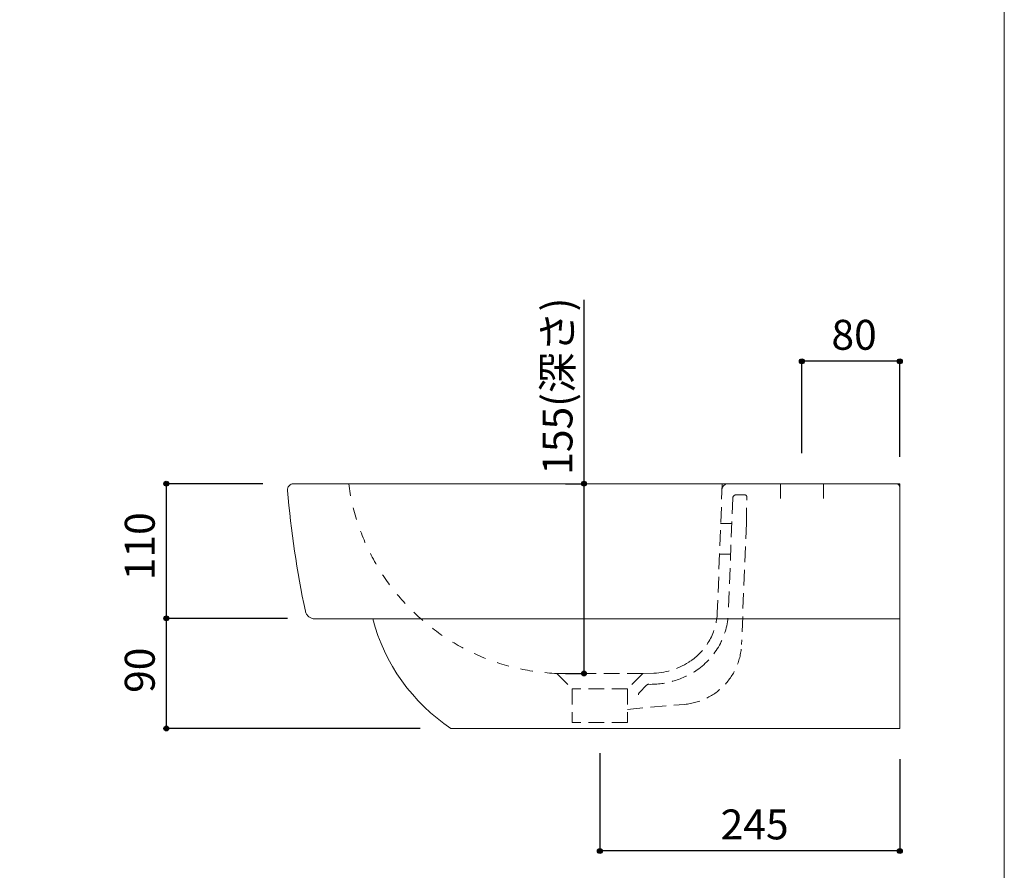
# Model space of a CAD drawing. Units: millimetres. Extents: x -975 to 975, y -1428 to 1406.
# Drawn here: x 171 to 975, y -706 to -11 of the extents above; entities that cross this region are included whole.
import ezdxf

# ---------------------------------------------------------------- set-up
doc = ezdxf.new("R2010")
doc.units = ezdxf.units.MM
doc.header["$LTSCALE"] = 50.8
doc.header["$PDMODE"] = 1
doc.header["$PDSIZE"] = -2
doc.linetypes.add('STYLE_01', pattern=[0.375, 0.25, -0.125])
doc.linetypes.add('STYLE_13', pattern=[0.393701, 0.19685, -0.19685])
for name, color, linetype in [('ARJ70-0907', 7, 'Continuous'), ('notes', 7, 'Continuous'), ('template', 7, 'Continuous')]:
    doc.layers.add(name, color=color, linetype=linetype)
doc.styles.add('ＭＳ ゴシック', font='txt', dxfattribs={"bigfont": 'ＭＳ ゴシック'})
doc.dimstyles.new('tform線あり', dxfattribs={"dimtxt": 24.432617, "dimasz": 3.999756, "dimexe": 0, "dimexo": 25, "dimgap": 0.5, "dimtad": 1, "dimdec": 1, "dimzin": 11, "dimdsep": 46, "dimtxsty": 'ＭＳ ゴシック', "dimblk": 'DOT', "dimcen": 0, "dimazin": 0, "dimtfac": 1, "dimtdec": 1, "dimtix": 1, "dimtofl": 0, "dimtmove": 0, "dimatfit": 0, "dimldrblk": 'DOT', "dimfxl": 1, "dimfrac": 2, "dimtolj": 1, "dimtzin": 11, "dimarcsym": 0})

# ---------------------------------------------------------------- blocks, each defined once
blk = doc.blocks.new('*D8')
at = {"linetype": 'Continuous', "lineweight": -2}
h = blk.add_hatch(color=0, dxfattribs=at)
edge = h.paths.add_edge_path()
edge.add_arc((809.75, -290.09), 2, 0, 360, ccw=False)
h = blk.add_hatch(color=0, dxfattribs=at)
edge = h.paths.add_edge_path()
edge.add_arc((889.7, -290.09), 2, 0, 360, ccw=False)
at = {"color": 0, "linetype": 'Continuous', "lineweight": -2}
for p, q in [((809.75, -365.09), (809.75, -290.09)), ((889.7, -290.09), (809.75, -290.09)), ((889.7, -368.09), (889.7, -290.09))]:
    blk.add_line(p, q, dxfattribs=at)
for centre in [(809.75, -290.09), (889.7, -290.09)]:
    blk.add_circle(centre, 2, dxfattribs=at)
at = {"layer": 'Defpoints', "color": 0, "lineweight": 0}
for p in [(889.7, -290.09), (809.75, -390.09), (889.7, -393.09)]:
    blk.add_point(p, dxfattribs=at)
at = {"color": 0, "linetype": 'Continuous', "lineweight": -2}
blk.add_wipeout([(833.85, -285.09), (865.6, -285.09), (865.6, -253.34), (833.85, -253.34)], dxfattribs=at)
at = {"color": 0, "insert": (833.85, -256.21), "char_height": 24.433, "attachment_point": 1, "line_spacing_factor": 0.782827, "style": 'ＭＳ ゴシック'}
blk.add_mtext('80', dxfattribs=at)
blk = doc.blocks.new('_DOT')
at = {"color": 0, "linetype": 'ByBlock', "lineweight": -2}
blk.add_line((-0.5, 0), (-1, 0), dxfattribs=at)
at = {"color": 0, "linetype": 'ByBlock', "lineweight": -2, "const_width": 0.5}
blk.add_lwpolyline([(-0.25, 0, 1), (0.25, 0, 1)], format="xyb", close=True, dxfattribs=at)
blk = doc.blocks.new('*D9')
at = {"linetype": 'Continuous', "lineweight": -2}
h = blk.add_hatch(color=0, dxfattribs=at)
edge = h.paths.add_edge_path()
edge.add_arc((631.86, -390.09), 2, 0, 360, ccw=False)
h = blk.add_hatch(color=0, dxfattribs=at)
edge = h.paths.add_edge_path()
edge.add_arc((631.86, -545.09), 2, 0, 360, ccw=False)
at = {"color": 0, "linetype": 'Continuous', "lineweight": -2}
for p, q in [((631.86, -390.09), (631.86, -239.9)), ((616.86, -390.09), (631.86, -390.09)), ((631.86, -545.09), (631.86, -390.09)), ((616.86, -545.09), (631.86, -545.09))]:
    blk.add_line(p, q, dxfattribs=at)
for centre in [(631.86, -390.09), (631.86, -545.09)]:
    blk.add_circle(centre, 2, dxfattribs=at)
at = {"layer": 'Defpoints', "color": 0, "lineweight": 0}
for p in [(641.86, -390.09), (631.86, -545.09), (641.86, -545.09)]:
    blk.add_point(p, dxfattribs=at)
at = {"color": 0, "linetype": 'Continuous', "lineweight": -2}
blk.add_wipeout([(626.86, -382.77), (626.86, -239.9), (595.11, -239.9), (595.11, -382.77)], dxfattribs=at)
at = {"color": 0, "insert": (597.98, -382.77), "char_height": 24.433, "attachment_point": 1, "rotation": 90, "line_spacing_factor": 0.782827, "style": 'ＭＳ ゴシック'}
blk.add_mtext('155(深さ)', dxfattribs=at)
blk = doc.blocks.new('*D15')
at = {"linetype": 'Continuous', "lineweight": -2}
h = blk.add_hatch(color=0, dxfattribs=at)
edge = h.paths.add_edge_path()
edge.add_arc((290.8, -390.09), 2, 0, 360, ccw=False)
h = blk.add_hatch(color=0, dxfattribs=at)
edge = h.paths.add_edge_path()
edge.add_arc((290.8, -500.09), 2, 0, 360, ccw=False)
at = {"color": 0, "linetype": 'Continuous', "lineweight": -2}
for p, q in [((369.7, -390.09), (290.8, -390.09)), ((290.8, -390.09), (290.8, -500.09)), ((389.7, -500.09), (290.8, -500.09))]:
    blk.add_line(p, q, dxfattribs=at)
for centre in [(290.8, -390.09), (290.8, -500.09)]:
    blk.add_circle(centre, 2, dxfattribs=at)
at = {"layer": 'Defpoints', "color": 0, "lineweight": 0}
for p in [(290.8, -390.09), (394.7, -390.09), (414.7, -500.09)]:
    blk.add_point(p, dxfattribs=at)
at = {"color": 0, "linetype": 'Continuous', "lineweight": -2}
blk.add_wipeout([(285.8, -468.9), (285.8, -421.27), (254.05, -421.27), (254.05, -468.9)], dxfattribs=at)
at = {"color": 0, "insert": (256.92, -468.9), "char_height": 24.433, "attachment_point": 1, "rotation": 90, "line_spacing_factor": 0.782827, "style": 'ＭＳ ゴシック'}
blk.add_mtext('110', dxfattribs=at)
blk = doc.blocks.new('*D16')
at = {"linetype": 'Continuous', "lineweight": -2}
h = blk.add_hatch(color=0, dxfattribs=at)
edge = h.paths.add_edge_path()
edge.add_arc((290.8, -500.09), 2, 0, 360, ccw=False)
h = blk.add_hatch(color=0, dxfattribs=at)
edge = h.paths.add_edge_path()
edge.add_arc((290.8, -590.09), 2, 0, 360, ccw=False)
at = {"color": 0, "linetype": 'Continuous', "lineweight": -2}
for p, q in [((389.7, -500.09), (290.8, -500.09)), ((290.8, -500.09), (290.8, -590.09)), ((498.2, -590.09), (290.8, -590.09))]:
    blk.add_line(p, q, dxfattribs=at)
for centre in [(290.8, -500.09), (290.8, -590.09)]:
    blk.add_circle(centre, 2, dxfattribs=at)
at = {"layer": 'Defpoints', "color": 0, "lineweight": 0}
for p in [(290.8, -500.09), (414.7, -500.09), (523.2, -590.09)]:
    blk.add_point(p, dxfattribs=at)
at = {"color": 0, "linetype": 'Continuous', "lineweight": -2}
blk.add_wipeout([(285.8, -560.96), (285.8, -529.21), (254.05, -529.21), (254.05, -560.96)], dxfattribs=at)
at = {"color": 0, "insert": (256.92, -560.96), "char_height": 24.433, "attachment_point": 1, "rotation": 90, "line_spacing_factor": 0.782827, "style": 'ＭＳ ゴシック'}
blk.add_mtext('90', dxfattribs=at)
blk = doc.blocks.new('*D19')
at = {"linetype": 'Continuous', "lineweight": -2}
h = blk.add_hatch(color=0, dxfattribs=at)
edge = h.paths.add_edge_path()
edge.add_arc((644.75, -690.09), 2, 0, 360, ccw=False)
h = blk.add_hatch(color=0, dxfattribs=at)
edge = h.paths.add_edge_path()
edge.add_arc((889.7, -690.09), 2, 0, 360, ccw=False)
at = {"color": 0, "linetype": 'Continuous', "lineweight": -2}
for p, q in [((644.75, -610.09), (644.75, -690.09)), ((889.7, -615.09), (889.7, -690.09)), ((889.7, -690.09), (644.75, -690.09))]:
    blk.add_line(p, q, dxfattribs=at)
for centre in [(644.75, -690.09), (889.7, -690.09)]:
    blk.add_circle(centre, 2, dxfattribs=at)
at = {"layer": 'Defpoints', "color": 0, "lineweight": 0}
for p in [(644.75, -585.09), (889.7, -590.09), (889.7, -690.09)]:
    blk.add_point(p, dxfattribs=at)
at = {"color": 0, "linetype": 'Continuous', "lineweight": -2}
blk.add_wipeout([(743.41, -685.09), (791.04, -685.09), (791.04, -653.34), (743.41, -653.34)], dxfattribs=at)
at = {"color": 0, "insert": (743.41, -656.21), "char_height": 24.433, "attachment_point": 1, "line_spacing_factor": 0.782827, "style": 'ＭＳ ゴシック'}
blk.add_mtext('245', dxfattribs=at)

msp = doc.modelspace()

# ---------------------------------------------------------------- linework, layer by layer
at = {"layer": 'ARJ70-0907', "color": 7, "linetype": 'STYLE_01', "lineweight": 15}
for p, q in [((744.7, -390.09), (740.68, -495.55)), ((792.25, -390.09), (792.25, -402.09)), ((764.42, -422.44), (764.79, -401.12)), ((753.23, -401.97), (749.68, -495.91)), ((752.4, -422.6), (743.4, -422.6)), ((764.42, -422.34), (760.46, -521.56)), ((751.4, -447.6), (742.4, -447.6)), ((679.75, -545.09), (667.25, -557.69)), ((688.88, -544.83), (679.75, -545.09)), ((622.25, -557.69), (622.25, -585.09)), ((667.25, -557.69), (622.25, -557.69)), ((682.88, -554.71), (677.12, -560.52)), ((667.25, -574.41), (713.94, -570.33))]:
    msp.add_line(p, q, dxfattribs=at)
at = {"layer": 'ARJ70-0907', "color": 7, "linetype": 'Continuous', "lineweight": 15}
msp.add_line((762.79, -399.09), (756.23, -399.09), dxfattribs=at)
at = {"layer": 'ARJ70-0907', "color": 7, "linetype": 'STYLE_01', "lineweight": 15}
for centre, radius, start, end in [((749.5, -395.09), 5, 90, 177.71011), ((756.23, -402.09), 3, 90, 177.71011), ((762.79, -401.09), 2, 359, 90), ((690.72, -493.55), 50, 304.45972, 357.71011), ((690.72, -493.55), 59, 304.45972, 357.71011), ((709.5, -519.52), 51, 275, 357.71011), ((685.94, -486.58), 58.45, 272.88027, 304.45972), ((686.21, -487.11), 66.87, 268.855, 304.52986), ((685.01, -556.83), 3, 92.60425, 135.22827), ((679.25, -562.63), 3, 135.22827, 180)]:
    msp.add_arc(centre, radius, start, end, dxfattribs=at)
at = {"layer": 'template', "color": 7, "linetype": 'Continuous', "lineweight": 5, "flags": 128}
msp.add_lwpolyline([(975, 1406), (-975, 1406), (-975, -1394), (975, -1394), (975, 1406)], dxfattribs=at)

# ---------------------------------------------------------------- next in the draw order: dimensions: what is measured, and where the dimension line sits
at = {"layer": 'notes', "color": 7, "linetype": 'Continuous', "lineweight": 5}
dim = msp.add_linear_dim(base=(631.86, -545.09), p1=(641.86, -390.09), p2=(641.86, -545.09), angle=90, dimstyle='tform線あり', override={"dimgap": 5, "dimpost": '<>(深さ)', "dimtxsty": 'ＭＳ ゴシック', "dimtix": 0, "dimtmove": 2}, dxfattribs=at)
dim.commit()
dim.dimension.update_dxf_attribs({"geometry": '*D9', "text_midpoint": (626.86, -382.77), "dimtype": 128})
for base, p1, p2, picture, middle in [((889.7043, -290.0873), (809.7484, -390.0873), (889.7043, -393.0873), '*D8', (849.7263, -290.0873)), ((889.7043, -690.0873), (644.7484, -585.0873), (889.7043, -590.0873), '*D19', (767.2263, -690.0873))]:
    dim = msp.add_linear_dim(base=base, p1=p1, p2=p2, dimstyle='tform線あり', override={"dimgap": 5, "dimpost": '<>', "dimtxsty": 'ＭＳ ゴシック', "dimtmove": 2}, dxfattribs=at)
    dim.commit()
    dim.dimension.update_dxf_attribs({"geometry": picture, "text_midpoint": middle})
dim = msp.add_linear_dim(base=(290.8, -390.09), p1=(414.7, -500.09), p2=(394.7, -390.09), angle=90, dimstyle='tform線あり', override={"dimgap": 5, "dimpost": '<>', "dimtxsty": 'ＭＳ ゴシック', "dimtmove": 2}, dxfattribs=at)
dim.commit()
dim.dimension.update_dxf_attribs({"geometry": '*D15', "text_midpoint": (290.8, -445.09)})

# ---------------------------------------------------------------- next in the draw order: linework, layer by layer
at = {"layer": 'ARJ70-0907', "color": 7, "linetype": 'Continuous', "lineweight": 15}
for p, q in [((754.53, -390.09), (394.7, -390.09)), ((889.7, -390.09), (754.53, -390.09)), ((889.7, -390.09), (889.7, -510.09)), ((889.7, -510.09), (889.7, -590.09))]:
    msp.add_line(p, q, dxfattribs=at)
at = {"layer": 'ARJ70-0907', "color": 7, "linetype": 'STYLE_01', "lineweight": 15}
for p, q in [((827.25, -390.09), (827.25, -402.09)), ((679.75, -545.09), (609.75, -545.09)), ((609.75, -545.09), (622.25, -557.69)), ((667.25, -557.69), (667.25, -585.09)), ((667.25, -585.09), (622.25, -585.09))]:
    msp.add_line(p, q, dxfattribs=at)
at = {"layer": 'ARJ70-0907', "color": 7, "linetype": 'Continuous', "lineweight": 15}
for centre, radius, start, end in [((394.7, -395.09), 5, 90, 184.82927), ((886.7, -393.09), 3, 0, 90)]:
    msp.add_arc(centre, radius, start, end, dxfattribs=at)

# ---------------------------------------------------------------- next in the draw order: dimensions: what is measured, and where the dimension line sits
at = {"layer": 'notes', "color": 7, "linetype": 'Continuous', "lineweight": 5}
dim = msp.add_linear_dim(base=(290.8, -500.09), p1=(523.2, -590.09), p2=(414.7, -500.09), angle=90, dimstyle='tform線あり', override={"dimgap": 5, "dimpost": '<>', "dimtxsty": 'ＭＳ ゴシック', "dimtmove": 2}, dxfattribs=at)
dim.commit()
dim.dimension.update_dxf_attribs({"geometry": '*D16', "text_midpoint": (290.8, -545.09)})

# ---------------------------------------------------------------- next in the draw order: linework, layer by layer
at = {"layer": 'ARJ70-0907', "color": 7, "linetype": 'Continuous', "lineweight": 15}
for p, q in [((412.14, -500.51), (889.7, -500.51)), ((889.7, -590.09), (523.2, -590.09))]:
    msp.add_line(p, q, dxfattribs=at)
at = {"layer": 'ARJ70-0907', "color": 7, "linetype": 'STYLE_13', "lineweight": 15}
msp.add_arc((617.11, -366.22), 179.02, 187.66281, 267.64225, dxfattribs=at)
at = {"layer": 'ARJ70-0907', "color": 7, "linetype": 'Continuous', "lineweight": 15}
for centre, radius, start, end in [((1201.74, -325.84), 815, 184.9036, 191.91879), ((609.72, -460.8), 155.56, 194.78808, 236.21085)]:
    msp.add_arc(centre, radius, start, end, dxfattribs=at)
at = {"layer": 'ARJ70-0907', "color": 7, "linetype": 'STYLE_01', "lineweight": 15}
msp.add_arc((412.14, -492.51), 8, 191.91879, 269.99961, dxfattribs=at)

doc.saveas('drawing.dxf')
